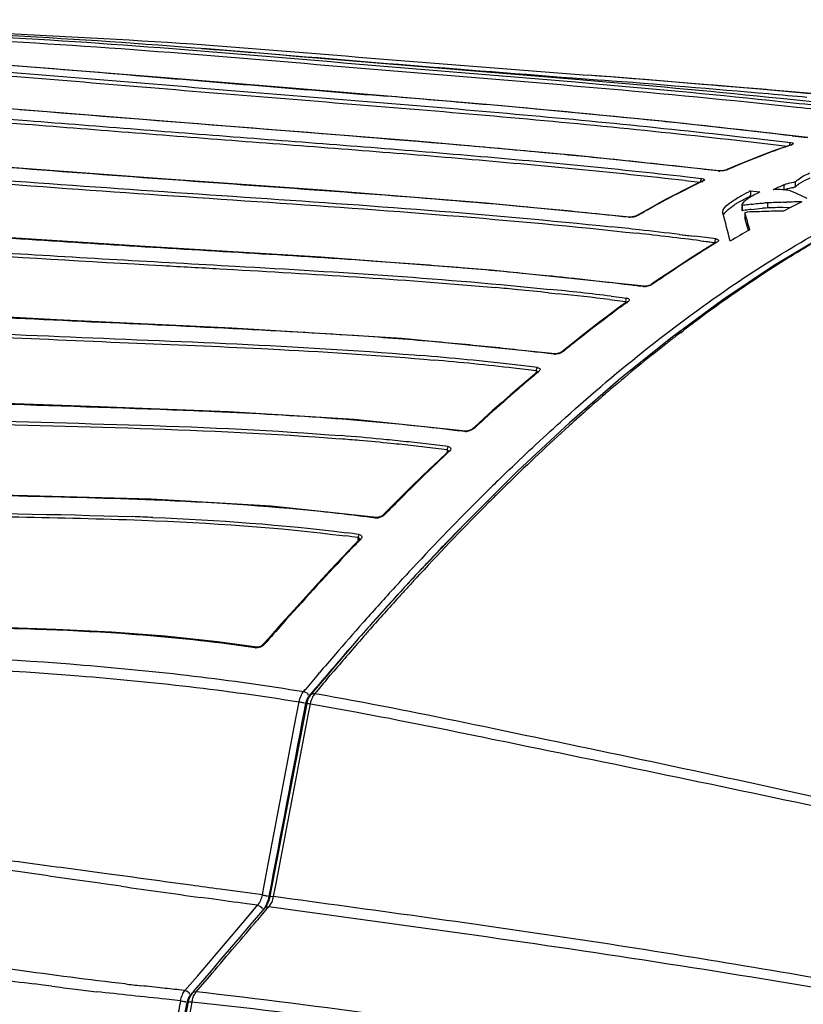
# Model space of a CAD drawing. Units: millimetres. Extents: x 0 to 2970, y 0 to 2100.
# Drawn here: x 177 to 223, y 1775 to 1833 of the extents above; entities that cross this region are included whole.
import ezdxf

# ---------------------------------------------------------------- set-up
doc = ezdxf.new("R2010")
doc.units = ezdxf.units.MM
doc.header["$LTSCALE"] = 163.35
doc.layers.add('LJ-Y41003-01DXF_CONTINUOUS_LINE', color=7, linetype='CONTINUOUS')
doc.layers.add('LJ-Y41003-02DXF_CONTINUOUS_LINE', color=7, linetype='CONTINUOUS')

msp = doc.modelspace()

# ---------------------------------------------------------------- linework, layer by layer
at = {"layer": 'LJ-Y41003-01DXF_CONTINUOUS_LINE', "color": 7, "linetype": 'Continuous'}
for p, q in [((218.394, 1816.056), (215.415, 1813.859)), ((215.415, 1813.859), (212.411, 1811.444)), ((215.923, 1814.131), (216.062, 1814.237)), ((215.925, 1814.123), (216.064, 1814.229)), ((214.942, 1813.37), (215.059, 1813.461)), ((214.942, 1813.37), (215.059, 1813.459)), ((212.411, 1811.444), (209.385, 1808.816)), ((210.522, 1809.68), (210.55, 1809.705)), ((210.523, 1809.674), (210.552, 1809.7)), ((209.385, 1808.816), (206.34, 1805.98)), ((206.34, 1805.98), (203.258, 1802.92)), ((205.457, 1804.948), (205.482, 1804.973)), ((205.457, 1804.948), (205.482, 1804.973)), ((203.258, 1802.92), (200.136, 1799.632)), ((200.136, 1799.632), (196.985, 1796.124)), ((200.235, 1799.536), (200.597, 1799.928)), ((200.236, 1799.535), (200.48, 1799.801)), ((200.48, 1799.801), (200.597, 1799.927)), ((196.985, 1796.124), (194.198, 1792.866)), ((195.34, 1793.99), (195.55, 1794.237)), ((195.34, 1793.99), (195.551, 1794.236)), ((195.09, 1793.695), (195.34, 1793.99)), ((195.091, 1793.694), (195.34, 1793.99)), ((193.956, 1792.338), (191.795, 1781.011)), ((194.045, 1791.643), (194.174, 1792.318)), ((204.857, 1790.246), (205.704, 1790.072)), ((205.96, 1790.654), (206.789, 1790.482)), ((192.007, 1780.992), (192.153, 1781.754)), ((192.08, 1781.375), (192.153, 1781.754)), ((192.007, 1780.992), (192.08, 1781.375)), ((191.494, 1780.327), (190.62, 1779.304)), ((191.656, 1780.306), (191.722, 1780.383)), ((188.897, 1777.282), (188.358, 1776.649)), ((187.579, 1775.523), (188.24, 1776.3)), ((187.467, 1775.391), (187.579, 1775.523)), ((188.049, 1775.325), (187.467, 1775.391))]:
    msp.add_line(p, q, dxfattribs=at)
for points in [[(224.324, 1819.822), (221.365, 1818.047), (218.394, 1816.056)], [(194.198, 1792.866), (194.181, 1792.845), (194.097, 1792.722), (194.027, 1792.578), (193.977, 1792.43), (193.956, 1792.338)], [(191.795, 1781.011), (191.785, 1780.958), (191.75, 1780.826), (191.707, 1780.7), (191.657, 1780.583), (191.601, 1780.479), (191.542, 1780.389), (191.494, 1780.327)], [(190.62, 1779.304), (190.029, 1778.61), (188.897, 1777.282)], [(188.358, 1776.649), (187.331, 1775.443), (187.239, 1775.335)], [(187.239, 1775.335), (187.222, 1775.315), (187.137, 1775.192), (187.065, 1775.049), (187.015, 1774.901), (186.993, 1774.81)], [(186.993, 1774.81), (186.27, 1770.991), (185.509, 1766.481), (184.845, 1761.942), (184.28, 1757.38), (183.814, 1752.8), (183.448, 1748.208), (183.182, 1743.609), (183.015, 1739.008), (182.952, 1735.132)]]:
    msp.add_lwpolyline(points, dxfattribs=at)
for centre, radius, start, end in [((256.709, 1762.905), 65.422, 120.47577, 121.44786), ((259.447, 1758.484), 70.622, 121.80754, 123.46192), ((257.728, 1761.232), 67.381, 121.44486, 121.79718), ((264.245, 1751.293), 79.267, 123.48906, 126.4936), ((268.144, 1745.929), 85.898, 126.45652, 126.71189), ((269.29, 1744.395), 87.813, 126.71317, 127.31192), ((271.903, 1740.987), 92.108, 127.71918, 128.10827), ((270.875, 1742.315), 90.428, 127.42221, 127.71889), ((276.705, 1734.95), 99.821, 128.22328, 130.49479), ((282.653, 1727.924), 109.027, 130.74946, 130.95628), ((281.612, 1729.133), 107.432, 130.47068, 130.74963), ((284.089, 1726.272), 111.216, 130.95705, 131.39335), ((287.059, 1722.911), 115.7, 131.41486, 132.18388), ((295.097, 1714.118), 127.614, 132.20701, 134.39177), ((302.367, 1706.602), 138.071, 134.36589, 134.56397), ((305.429, 1703.507), 142.424, 134.76421, 135.04462), ((303.779, 1705.169), 140.082, 134.5786, 134.76394), ((314.468, 1694.583), 155.126, 135.07091, 137.22735), ((325.717, 1684.079), 170.517, 137.38244, 137.6029), ((327.584, 1682.375), 173.045, 137.60289, 137.81467), ((332.263, 1678.149), 179.35, 137.81827, 138.62652), ((337.148, 1673.831), 185.87, 138.62289, 138.81378), ((342.087, 1669.524), 192.422, 138.81718, 139.59983), ((350.115, 1662.694), 202.963, 139.80111, 140.08686), ((195.337, 1792.206), 1.148, 144.41717, 150.26763), ((195.222, 1792.287), 1.007, 141.02067, 144.36744), ((190.556, 1781.273), 1.478, 339.12448, 345.58632), ((190.512, 1781.285), 1.524, 345.54833, 348.88909), ((393.341, 1733.517), 210.222, 168.6771, 168.9258)]:
    msp.add_arc(centre, radius, start, end, dxfattribs=at)
for points in [[(194.174, 1792.318), (194.205, 1792.477), (194.26, 1792.634), (194.34, 1792.775)], [(194.198, 1792.866), (194.251, 1792.93), (194.358, 1792.937), (194.439, 1792.92)], [(192.153, 1781.754), (192.784, 1785.05), (193.415, 1788.346), (194.045, 1791.643)], [(190.884, 1779.403), (191.141, 1779.704), (191.399, 1780.005), (191.656, 1780.306)], [(191.494, 1780.327), (191.545, 1780.387), (191.645, 1780.397), (191.722, 1780.383)], [(191.722, 1780.383), (191.816, 1780.488), (191.887, 1780.615), (191.937, 1780.746)], [(188.24, 1776.3), (189.122, 1777.334), (190.002, 1778.37), (190.884, 1779.403)], [(187.211, 1774.792), (187.239, 1774.947), (187.289, 1775.1), (187.365, 1775.238)], [(187.239, 1775.335), (187.29, 1775.395), (187.39, 1775.405), (187.467, 1775.391)], [(187.365, 1775.238), (187.395, 1775.291), (187.428, 1775.343), (187.467, 1775.391)]]:
    msp.add_open_spline(points, degree=3, dxfattribs=at)
for points, knots in [([(194.439, 1792.92), (195.389, 1792.756), (199.241, 1792.055), (203.073, 1791.255), (205.96, 1790.654)], [0, 0, 0, 0, 0.246416, 1, 1, 1, 1]), ([(193.956, 1792.338), (193.959, 1792.358), (194.071, 1792.316), (194.121, 1792.326), (194.174, 1792.318)], [0, 0, 0, 0, 0.269782, 1, 1, 1, 1]), ([(194.174, 1792.318), (195.055, 1792.167), (198.626, 1791.525), (202.18, 1790.795), (204.857, 1790.246)], [0, 0, 0, 0, 0.246525, 1, 1, 1, 1]), ([(206.789, 1790.482), (213.415, 1789.102), (226.575, 1786.326), (246.128, 1781.682), (265.545, 1776.89), (278.511, 1773.834), (284.969, 1772.154)], [0, 0, 0, 0, 0.252814, 0.502422, 0.750715, 1, 1, 1, 1]), ([(205.704, 1790.072), (212.41, 1788.696), (225.74, 1785.965), (245.561, 1781.421), (265.262, 1776.766), (278.411, 1773.781), (284.965, 1772.147)], [0, 0, 0, 0, 0.252692, 0.5023, 0.750648, 1, 1, 1, 1]), ([(191.795, 1781.011), (191.799, 1781.03), (191.907, 1780.99), (191.956, 1781), (192.007, 1780.992)], [0, 0, 0, 0, 0.269449, 1, 1, 1, 1]), ([(281.663, 1764.371), (274.292, 1766.193), (261.357, 1769.129), (242.789, 1772.834), (226, 1775.875), (209.082, 1778.684), (197.706, 1780.199), (192.007, 1780.992)], [0, 0, 0, 0, 0.249705, 0.43608, 0.62264, 0.81077, 1, 1, 1, 1]), ([(281.659, 1764.36), (274.239, 1766.077), (259.374, 1769.259), (236.961, 1773.433), (218.2, 1776.617), (203.099, 1778.835), (195.503, 1779.853), (191.722, 1780.383)], [0, 0, 0, 0, 0.250032, 0.498948, 0.748418, 0.874672, 1, 1, 1, 1]), ([(280.049, 1759.759), (272.413, 1761.455), (260.881, 1763.729), (245.419, 1766.284), (230.022, 1768.959), (210.944, 1772.255), (195.658, 1774.447), (188.049, 1775.325)], [0, 0, 0, 0, 0.251453, 0.377651, 0.503772, 0.753808, 1, 1, 1, 1]), ([(186.993, 1774.81), (186.997, 1774.829), (187.107, 1774.792), (187.158, 1774.8), (187.211, 1774.792)], [0, 0, 0, 0, 0.271312, 1, 1, 1, 1]), ([(280.046, 1759.751), (272.331, 1761.373), (260.689, 1763.572), (245.08, 1766.023), (229.531, 1768.597), (210.281, 1771.777), (194.874, 1773.955), (187.211, 1774.792)], [0, 0, 0, 0, 0.251465, 0.377713, 0.503927, 0.754125, 1, 1, 1, 1])]:
    msp.add_open_spline(points, degree=3, knots=knots, dxfattribs=at)
at = {"layer": 'LJ-Y41003-02DXF_CONTINUOUS_LINE', "color": 7, "linetype": 'Continuous'}
for p, q in [((210.863, 1828.904), (209.52, 1829.019)), ((209.585, 1829.092), (211.266, 1828.96)), ((211.027, 1828.493), (209.608, 1828.616)), ((211.16, 1828.714), (209.741, 1828.838)), ((222.746, 1827.783), (221.784, 1827.883)), ((222.882, 1827.58), (221.81, 1827.695)), ((221.201, 1825.432), (222.401, 1825.289)), ((222.469, 1825.689), (223.344, 1825.583)), ((216.296, 1823.288), (217.171, 1823.189)), ((216.195, 1823.075), (217.069, 1822.976)), ((217.222, 1823.031), (217.169, 1823.005)), ((217.226, 1823.031), (217.172, 1823.005)), ((221.985, 1822.812), (221.982, 1822.509)), ((222.654, 1822.972), (222.652, 1822.669)), ((220.027, 1822.46), (220.025, 1822.157)), ((220.027, 1822.46), (220.579, 1822.392)), ((222.684, 1822.313), (222.349, 1822.459)), ((219.524, 1821.631), (219.522, 1821.328)), ((219.532, 1821.594), (219.53, 1821.291)), ((221.024, 1821.755), (221.022, 1821.452)), ((221.916, 1821.481), (222.407, 1821.496)), ((221.953, 1821.785), (222.143, 1821.791)), ((223.042, 1821.817), (222.924, 1821.758)), ((219.692, 1821.168), (219.69, 1820.865)), ((215.866, 1819.893), (216.752, 1819.786)), ((217.083, 1819.526), (217.909, 1819.422)), ((188.923, 1818.078), (189.749, 1818.032)), ((188.849, 1817.879), (189.675, 1817.832)), ((212.623, 1816.963), (211.939, 1817.044)), ((212.623, 1816.963), (211.939, 1817.043)), ((213.705, 1816.83), (213.447, 1816.863)), ((213.705, 1816.83), (213.447, 1816.862)), ((213.77, 1816.849), (213.769, 1816.849)), ((208.163, 1816.469), (208.728, 1816.41)), ((211.834, 1816.27), (212.3, 1816.214)), ((212.3, 1816.214), (212.759, 1816.158)), ((212.3, 1816.214), (212.759, 1816.158)), ((211.749, 1816.069), (212.216, 1816.012)), ((212.216, 1816.012), (212.674, 1815.956)), ((212.674, 1815.956), (212.672, 1815.886)), ((193.453, 1814.15), (192.967, 1814.178)), ((193.453, 1814.15), (192.967, 1814.177)), ((191.32, 1813.188), (192.362, 1813.135)), ((191.32, 1813.188), (192.362, 1813.135)), ((200.269, 1812.815), (200.578, 1812.79)), ((200.269, 1812.815), (200.578, 1812.79)), ((207.25, 1813.004), (206.813, 1813.054)), ((207.25, 1813.004), (206.813, 1813.054)), ((207.437, 1811.881), (207.436, 1811.805)), ((189.353, 1809.475), (181.785, 1809.763)), ((202.201, 1807.239), (202.199, 1807.127)), ((191.869, 1803.92), (184.81, 1804.331)), ((204.26, 1804.516), (204.31, 1804.566)), ((204.261, 1804.517), (204.31, 1804.567)), ((197.012, 1801.935), (196.779, 1801.692)), ((196.974, 1801.935), (196.977, 1802.083)), ((197.049, 1801.981), (197.049, 1801.978)), ((199.377, 1799.431), (199.586, 1799.659)), ((199.378, 1799.43), (199.587, 1799.658)), ((199.685, 1799.149), (199.904, 1799.387)), ((199.686, 1799.149), (199.904, 1799.387)), ((191.721, 1796.179), (191.4, 1795.813)), ((191.018, 1795.639), (191.018, 1795.639)), ((194.644, 1794.069), (194.695, 1794.129)), ((194.647, 1794.068), (194.698, 1794.129)), ((194.963, 1793.802), (195.019, 1793.868)), ((194.963, 1793.801), (195.019, 1793.867)), ((193.771, 1793.034), (193.864, 1793.146)), ((193.775, 1793.034), (193.868, 1793.144)), ((194.095, 1792.773), (194.184, 1792.879)), ((194.095, 1792.773), (194.184, 1792.878)), ((193.342, 1791.558), (193.508, 1792.43)), ((193.826, 1791.924), (193.907, 1792.351)), ((182.189, 1782.33), (180.937, 1782.499)), ((181.797, 1781.771), (180.618, 1781.938)), ((181.873, 1781.76), (181.797, 1781.771)), ((182.475, 1781.675), (181.873, 1781.76)), ((183.061, 1781.592), (182.475, 1781.675)), ((191.349, 1781.083), (191.455, 1781.643)), ((188.368, 1780.847), (187.709, 1780.938)), ((191.349, 1781.083), (188.861, 1781.421)), ((190.391, 1779.678), (191.069, 1780.474)), ((191.069, 1780.474), (190.432, 1780.561)), ((191.101, 1779.867), (191.394, 1780.211)), ((191.101, 1779.867), (191.394, 1780.211)), ((187.53, 1776.32), (190.391, 1779.678)), ((186.802, 1775.466), (187.53, 1776.32)), ((178.473, 1775.786), (177.952, 1775.854)), ((178.473, 1775.786), (177.952, 1775.854)), ((178.975, 1775.721), (178.473, 1775.786)), ((186.802, 1775.466), (186.601, 1775.488)), ((187.126, 1775.203), (187.238, 1775.334)), ((186.539, 1774.865), (185.699, 1774.954))]:
    msp.add_line(p, q, dxfattribs=at)
for points in [[(223.392, 1825.585), (214.843, 1826.548), (205.412, 1827.449), (195.682, 1828.271), (185.647, 1829.103), (175.308, 1829.925), (164.678, 1830.501)], [(222.224, 1828.296), (218.44, 1828.616), (212.102, 1829.128), (210.451, 1829.258)], [(218.165, 1823.633), (209.754, 1824.533), (200.379, 1825.371), (190.686, 1826.145), (180.672, 1826.944), (170.335, 1827.757)], [(222.41, 1825.164), (221.907, 1824.992), (221.384, 1824.806), (220.856, 1824.61), (220.323, 1824.404), (219.784, 1824.187), (219.241, 1823.961), (218.693, 1823.724), (218.625, 1823.694)], [(222.422, 1825.167), (222.424, 1825.169), (222.427, 1825.171), (222.423, 1825.169), (222.41, 1825.164)], [(212.909, 1820.919), (204.503, 1821.735), (195.135, 1822.469), (185.449, 1823.163), (175.44, 1823.908)], [(218.624, 1823.694), (218.616, 1823.691), (218.585, 1823.679), (218.543, 1823.667), (218.492, 1823.655), (218.436, 1823.645), (218.38, 1823.637), (218.323, 1823.632), (218.271, 1823.629), (218.224, 1823.629), (218.185, 1823.631), (218.165, 1823.633)], [(217.164, 1823.021), (216.663, 1822.777), (216.139, 1822.516), (215.61, 1822.244), (215.074, 1821.962), (214.533, 1821.67), (213.986, 1821.367), (213.433, 1821.053), (213.351, 1821.006)], [(217.174, 1823.022), (217.181, 1823.03), (217.184, 1823.033), (217.181, 1823.03), (217.17, 1823.024), (217.164, 1823.021)], [(184.473, 1819.182), (173.815, 1819.866), (162.808, 1820.662), (151.462, 1821.402), (139.774, 1822.184)], [(213.35, 1821.006), (213.341, 1821.001), (213.308, 1820.985), (213.266, 1820.969), (213.219, 1820.954), (213.168, 1820.941), (213.116, 1820.931), (213.067, 1820.923), (213.02, 1820.918), (212.978, 1820.916), (212.941, 1820.917), (212.908, 1820.919)], [(215.85, 1819.894), (216.322, 1819.838), (216.752, 1819.786)], [(213.783, 1816.848), (204.769, 1817.805), (194.788, 1818.552), (184.473, 1819.182)], [(217.99, 1819.425), (217.473, 1819.107), (216.951, 1818.781), (216.424, 1818.445), (215.893, 1818.1), (215.358, 1817.746), (214.819, 1817.382), (214.275, 1817.009), (214.193, 1816.952)], [(217.083, 1819.526), (217.5, 1819.474), (217.909, 1819.422)], [(218.007, 1819.437), (218.007, 1819.437), (218.003, 1819.434), (217.99, 1819.425)], [(179.253, 1814.874), (168.599, 1815.46), (157.594, 1816.187), (146.247, 1816.933), (134.554, 1817.793), (122.502, 1819.048)], [(214.193, 1816.952), (214.177, 1816.942), (214.144, 1816.924), (214.102, 1816.905), (214.05, 1816.886), (213.992, 1816.869), (213.936, 1816.858), (213.889, 1816.851), (213.848, 1816.847), (213.812, 1816.846), (213.783, 1816.848)], [(212.737, 1815.917), (212.216, 1815.536), (211.697, 1815.149), (211.173, 1814.753), (210.645, 1814.348), (210.113, 1813.934), (209.577, 1813.51), (209.036, 1813.078), (208.947, 1813.006)], [(212.753, 1815.923), (212.757, 1815.931), (212.76, 1815.937), (212.759, 1815.936), (212.752, 1815.929), (212.737, 1815.917)], [(199.535, 1813.777), (189.56, 1814.385), (179.253, 1814.874)], [(208.948, 1813.006), (208.935, 1812.996), (208.903, 1812.975), (208.864, 1812.954), (208.819, 1812.934), (208.77, 1812.916), (208.719, 1812.901), (208.669, 1812.89), (208.621, 1812.883), (208.58, 1812.88), (208.547, 1812.881), (199.535, 1813.777)], [(207.489, 1811.804), (206.966, 1811.362), (206.45, 1810.921), (205.929, 1810.47), (205.404, 1810.01), (204.874, 1809.541), (204.34, 1809.061), (203.802, 1808.572), (203.703, 1808.482)], [(207.516, 1811.83), (207.517, 1811.833), (207.512, 1811.827), (207.496, 1811.81), (207.489, 1811.804)], [(181.785, 1809.763), (174.03, 1810.031), (166.077, 1810.38), (157.925, 1810.831), (149.574, 1811.352)], [(203.31, 1808.34), (196.741, 1809.014), (189.353, 1809.475)], [(203.703, 1808.482), (203.678, 1808.462), (203.641, 1808.436), (203.598, 1808.412), (203.553, 1808.391), (203.505, 1808.372), (203.458, 1808.358), (203.414, 1808.348), (203.374, 1808.342), (203.339, 1808.339), (203.31, 1808.34)], [(202.244, 1807.126), (201.71, 1806.62), (201.195, 1806.127), (200.677, 1805.625), (200.155, 1805.114), (199.628, 1804.595), (199.098, 1804.066), (198.564, 1803.528), (198.46, 1803.423)], [(202.276, 1807.165), (202.275, 1807.163), (202.267, 1807.151), (202.249, 1807.132), (202.243, 1807.126)], [(184.81, 1804.331), (177.543, 1804.54), (170.076, 1804.711), (162.379, 1804.966), (154.388, 1805.339)], [(198.46, 1803.422), (198.45, 1803.413), (198.42, 1803.387), (198.382, 1803.361), (198.341, 1803.336), (198.298, 1803.315), (198.255, 1803.297), (198.211, 1803.283), (198.17, 1803.273), (198.133, 1803.267), (198.1, 1803.264), (198.075, 1803.265), (191.869, 1803.92)], [(197.049, 1801.986), (197.047, 1801.98), (197.037, 1801.965), (197.019, 1801.943), (197.012, 1801.935)], [(196.779, 1801.692), (196.07, 1800.947), (195.357, 1800.188), (194.639, 1799.415), (193.916, 1798.628), (193.189, 1797.826), (192.457, 1797.01), (191.721, 1796.179)], [(191.018, 1795.639), (188.71, 1795.957), (185.647, 1796.284), (182.484, 1796.525), (179.221, 1796.69), (175.858, 1796.793), (172.395, 1796.852), (168.83, 1796.887), (165.161, 1796.921), (161.978, 1796.964)], [(191.399, 1795.813), (191.378, 1795.791), (191.346, 1795.762), (191.311, 1795.735), (191.272, 1795.711), (191.232, 1795.689), (191.192, 1795.671), (191.152, 1795.657), (191.114, 1795.646), (191.079, 1795.64), (191.049, 1795.637), (191.026, 1795.638), (191.018, 1795.639)], [(190.392, 1779.678), (190.725, 1780.069), (191.069, 1780.474)]]:
    msp.add_lwpolyline(points, dxfattribs=at)
for centre, radius, start, end in [((121.811, 684.913), 1147.772, 85.03105, 85.570759), ((155.169, 1174.022), 657.246, 84.182818, 85.139036), ((126.488, 741.9), 1090.361, 85.023001, 85.540655), ((159.522, 1234.854), 595.87, 83.908885, 85.041376), ((158.347, 1221.01), 609.995, 84.028232, 85.033204), ((152.565, 1019.685), 811.605, 85.076303, 85.367047), ((167.294, 1215.536), 615.204, 84.812894, 84.970647), ((78.619, 380.86), 1452.13, 85.086334, 85.257173), ((168.367, 1228.93), 601.534, 84.756536, 84.972319), ((178.594, 1320.032), 510.133, 84.27744, 85.09362), ((172.355, 1347.572), 482.848, 83.32218, 84.00959), ((179.093, 1344.177), 486.024, 84.08231, 84.82708), ((121.398, 878.554), 952.601, 84.877141, 85.085876), ((151.633, 1213.546), 616.246, 84.199822, 84.89594), ((170.579, 1343.244), 486.918, 83.333, 83.84922), ((170.323, 1340.042), 490.363, 83.20649, 83.84697), ((163.143, 1329), 500.22, 83.9678, 84.17497), ((163.94, 1336.919), 492.261, 83.17156, 83.96324), ((148.924, 1193.836), 633.613, 84.679296, 85.112678), ((236.05, 1784.673), 42.716, 108.56051, 113.10131), ((162.707, 1342.592), 484.22, 84.22692, 84.671), ((166.859, 1383.974), 442.63, 83.56207, 84.22278), ((167.098, 1386.211), 440.381, 83.34693, 83.56043), ((237.7, 1780.686), 47.031, 113.04393, 113.84522), ((240.605, 1774.441), 53.924, 115.76054, 117.23584), ((243.32, 1776.609), 50.891, 114.78658, 115.56946), ((221.504, 1817.172), 5.366, 82.64825, 85.62192), ((222.852, 1820.028), 2.649, 94.32984, 96.19104), ((222.854, 1820.331), 2.649, 94.32501, 96.1861), ((242.818, 1770.163), 58.74, 117.24569, 119.33901), ((225.936, 1810.104), 13.425, 116.12388, 116.62671), ((225.94, 1810.401), 13.431, 116.12108, 116.62383), ((177.744, 1719.311), 112.379, 66.05369, 66.42832), ((172.514, 1448.156), 374.927, 84.20328, 84.74757), ((244.854, 1766.504), 62.927, 119.32284, 119.96739), ((222.692, 1816.061), 6.639, 120.44518, 122.42237), ((223.153, 1797.383), 24.48, 97.65631, 98.50665), ((223.615, 1793.98), 27.914, 97.30523, 97.66542), ((221.31, 1813.739), 7.718, 93.24771, 94.38948), ((221.244, 1814.918), 6.538, 91.94503, 93.24967), ((221.245, 1815.219), 6.539, 91.94046, 93.24479), ((231.09, 1528.678), 292.947, 91.79456, 91.96964), ((231.096, 1528.179), 293.748, 91.78372, 91.96505), ((248.139, 1771.376), 56.34, 117.13035, 117.67867), ((231.277, 1522.335), 299.596, 91.57498, 91.74704), ((247.511, 1772.602), 54.962, 116.57424, 117.13037), ((174.793, 1470.778), 352.19, 83.7961, 84.20043), ((223.15, 1797.105), 24.456, 97.66314, 98.51432), ((156.775, 1802.093), 65.655, 16.41654, 16.6141), ((152.978, 1801.263), 69.62, 15.76318, 16.61323), ((223.612, 1793.704), 27.887, 97.31172, 97.67226), ((178.08, 1502.561), 319.574, 83.64063, 83.93562), ((153.638, 1801.171), 68.925, 15.96838, 16.41456), ((179.379, 1514.935), 306.916, 82.9434, 83.63852), ((179.265, 1513.16), 308.908, 83.19818, 83.6413), ((180.419, 1522.819), 299.181, 82.78315, 83.02461), ((252.238, 1763.968), 64.807, 119.85172, 121.03275), ((254.293, 1759.886), 69.71, 121.69799, 122.47675), ((253.296, 1761.497), 67.815, 121.30962, 121.69616), ((256.513, 1756.417), 73.829, 122.48459, 124.05863), ((171.426, 1435.807), 383.429, 85.37886, 86.06775), ((178.351, 1522.039), 296.919, 84.53732, 85.3702), ((181.133, 1551.661), 267.167, 84.17693, 84.5265), ((182.151, 1561.68), 257.096, 83.92852, 84.17615), ((183.374, 1573.086), 245.624, 83.32157, 83.93067), ((259.03, 1752.676), 78.338, 124.05116, 124.84473), ((181.743, 1560.629), 257.201, 84.50804, 84.80079), ((184.599, 1583.562), 235.077, 82.95111, 83.15327), ((182.933, 1572.977), 244.795, 84.08429, 84.50885), ((184.827, 1590.313), 227.565, 83.18419, 84.09312), ((184.841, 1591.066), 226.606, 83.18035, 83.94916), ((264.778, 1744.642), 88.224, 126.40518, 127.05561), ((263.402, 1746.505), 85.908, 126.08086, 126.40371), ((267.799, 1740.659), 93.222, 127.06186, 128.37727), ((175.129, 1489.24), 325.427, 86.19558, 86.77207), ((180.53, 1569.904), 244.583, 85.11977, 86.20429), ((183.522, 1605.827), 208.535, 84.55928, 85.09928), ((185.387, 1625.205), 189.067, 83.49315, 84.56511), ((271.161, 1736.396), 98.652, 128.37128, 129.0359), ((185.503, 1631.694), 181.722, 83.46228, 85.24134), ((186.902, 1638.634), 175.554, 82.9452, 83.34394), ((185.689, 1634.063), 179.144, 83.45238, 84.96641), ((187.295, 1648.075), 165.244, 83.19713, 83.43313), ((187.58, 1650.464), 162.837, 82.96824, 83.1971), ((187.171, 1647.482), 165.644, 83.19727, 83.43254), ((187.455, 1649.863), 163.246, 82.96909, 83.19725), ((277.323, 1728.905), 108.36, 130.07324, 130.34321), ((279.231, 1726.662), 111.305, 130.34444, 130.88821), ((283.401, 1721.863), 117.662, 130.89347, 131.99229), ((171.251, 1416.907), 392.951, 87.47967, 87.83747), ((288.017, 1716.718), 124.574, 131.98723, 132.54173), ((183.979, 1658.368), 150.185, 84.51612, 85.41786), ((186.449, 1675.315), 134.049, 82.8123, 83.06072), ((183.524, 1653.628), 154.752, 84.98045, 85.4091), ((184.432, 1663.881), 144.459, 84.25217, 84.98331), ((184.88, 1667.952), 140.559, 84.24758, 84.5084), ((185.324, 1672.803), 135.492, 83.69084, 84.24965), ((185.417, 1673.24), 135.244, 83.68914, 84.24938), ((185.93, 1677.915), 130.541, 83.39613, 83.68727), ((186.233, 1680.535), 127.904, 83.09705, 83.39614), ((186.537, 1683.049), 125.371, 82.79001, 83.09705), ((185.837, 1677.477), 130.79, 83.39874, 83.68898), ((186.141, 1680.104), 128.145, 83.10049, 83.39874), ((186.446, 1682.627), 125.604, 82.79412, 83.10049), ((296.115, 1707.995), 136.487, 133.40918, 133.63477), ((298.407, 1705.595), 139.805, 133.6357, 134.09104), ((303.358, 1700.499), 146.911, 134.09497, 135.01956), ((300.714, 1707.489), 136.813, 134.02237, 134.53287), ((303.196, 1704.962), 140.354, 134.53181, 134.79262), ((308.762, 1695.084), 154.56, 135.01578, 135.48588), ((312.136, 1696.068), 152.965, 134.84797, 137.04186), ((182.799, 1688.526), 115.705, 83.50999, 84.06795), ((183.36, 1693.457), 110.743, 82.94987, 83.5098), ((176.11, 1587.357), 216.089, 87.66429, 87.98059), ((183.89, 1697.743), 106.424, 82.3911, 82.94969), ((183.752, 1703.976), 99.186, 82.29903, 82.73422), ((314.914, 1693.406), 156.394, 135.70272, 136.75038), ((183.679, 1703.631), 99.346, 82.30754, 82.74211), ((317.3, 1686.766), 166.492, 136.22114, 136.44356), ((319.036, 1685.114), 168.889, 136.44356, 136.66268), ((327.117, 1677.558), 179.952, 136.67853, 138.41101), ((320.059, 1688.544), 163.473, 136.74466, 137.00417), ((322.017, 1686.761), 166.539, 137.0151, 137.31988), ((322.428, 1686.336), 166.711, 137.00431, 137.30267), ((328.2, 1681.091), 174.928, 137.42867, 138.31352), ((328.345, 1680.907), 174.741, 137.4159, 138.29578), ((337.429, 1672.888), 187.276, 138.46327, 139.21155), ((333.019, 1676.781), 181.393, 138.30908, 138.4601), ((332.964, 1676.773), 180.94, 138.29161, 138.44631), ((336.768, 1668.926), 192.9, 138.39613, 138.86009), ((338.483, 1671.905), 188.299, 138.45183, 139.44139), ((178.886, 1716.86), 79.651, 81.30705, 82.11828), ((343.425, 1667.704), 195.202, 139.20932, 139.63439), ((344.406, 1666.812), 196.111, 139.43595, 139.61838), ((347.777, 1664.004), 200.915, 139.65673, 140.00144), ((347.537, 1664.153), 200.219, 139.64393, 139.98961), ((501.453, 4029.387), 2270.233, 261.937884, 262.056334), ((189.752, 1781.382), 2.034, 342.20525, 349.25914), ((272.362, 2492.271), 722.611, 262.311071, 262.492794), ((208.746, 2007.627), 233.809, 262.68454, 263.02922), ((223.615, 2133.201), 359.615, 263.56419, 263.71008), ((204.366, 1972.038), 197.952, 263.03745, 263.3976), ((393.106, 1733.951), 210.577, 168.79684, 169.10433)]:
    msp.add_arc(centre, radius, start, end, dxfattribs=at)
for points, knots in [([(162.595, 1832.515), (170.56, 1831.918), (182.55, 1831.556), (198.482, 1830.179), (206.462, 1829.571), (210.451, 1829.258)], [0, 0, 0, 0, 0.499505, 0.749754, 1, 1, 1, 1]), ([(209.608, 1828.617), (205.782, 1828.947), (198.124, 1829.55), (186.652, 1830.559), (175.176, 1831.352), (167.518, 1831.625), (163.696, 1831.832)], [0, 0, 0, 0, 0.250317, 0.500648, 0.750549, 1, 1, 1, 1]), ([(209.741, 1828.838), (205.915, 1829.168), (198.257, 1829.771), (186.786, 1830.78), (175.31, 1831.574), (167.653, 1831.847), (163.831, 1832.054)], [0, 0, 0, 0, 0.25031, 0.500636, 0.750541, 1, 1, 1, 1]), ([(209.52, 1829.019), (205.712, 1829.342), (198.09, 1829.936), (186.677, 1830.952), (175.256, 1831.69), (167.64, 1831.975), (163.839, 1832.194)], [0, 0, 0, 0, 0.250376, 0.500789, 0.750615, 1, 1, 1, 1]), ([(187.796, 1830.817), (191.429, 1830.555), (198.689, 1829.932), (205.954, 1829.377), (209.585, 1829.092)], [0, 0, 0, 0, 0.500025, 1, 1, 1, 1]), ([(159.227, 1830.131), (164.47, 1829.876), (172.346, 1829.566), (182.823, 1828.691), (193.315, 1827.814), (206.449, 1826.788), (216.938, 1825.715), (222.177, 1825.084)], [0, 0, 0, 0, 0.249297, 0.374269, 0.499299, 0.749369, 1, 1, 1, 1]), ([(159.333, 1830.349), (164.485, 1830.098), (172.225, 1829.795), (182.522, 1828.944), (192.833, 1828.078), (205.741, 1827.072), (216.051, 1826.04), (221.201, 1825.432)], [0, 0, 0, 0, 0.249296, 0.374267, 0.499309, 0.749392, 1, 1, 1, 1]), ([(164.521, 1827.298), (168.831, 1827.056), (177.44, 1826.379), (190.354, 1825.358), (203.284, 1824.385), (211.894, 1823.561), (216.195, 1823.076)], [0, 0, 0, 0, 0.249725, 0.499636, 0.74957, 1, 1, 1, 1]), ([(164.615, 1827.509), (168.924, 1827.266), (177.535, 1826.59), (190.45, 1825.569), (203.383, 1824.597), (211.995, 1823.773), (216.296, 1823.288)], [0, 0, 0, 0, 0.249707, 0.499615, 0.749558, 1, 1, 1, 1]), ([(218.819, 1816.788), (220.263, 1817.776), (225.827, 1821.31), (232.023, 1824.004), (236.775, 1824.981)], [0, 0, 0, 0, 0.265056, 1, 1, 1, 1]), ([(222.401, 1825.289), (222.452, 1825.283), (222.616, 1825.261), (222.492, 1825.179), (222.456, 1825.167)], [0, 0, 0, 0, 0.573272, 1, 1, 1, 1]), ([(222.401, 1825.145), (222.406, 1825.142), (222.416, 1825.135), (222.425, 1825.127), (222.429, 1825.122)], [0, 0, 0, 0, 0.451518, 1, 1, 1, 1]), ([(206.837, 1821.508), (200.524, 1822.089), (187.875, 1822.937), (175.236, 1823.916), (168.917, 1824.396)], [0, 0, 0, 0, 0.500077, 1, 1, 1, 1]), ([(218.684, 1823.703), (218.645, 1823.686), (218.463, 1823.63), (218.267, 1823.609), (218.12, 1823.626)], [0, 0, 0, 0, 0.220445, 1, 1, 1, 1]), ([(218.684, 1823.703), (218.674, 1823.704), (218.654, 1823.704), (218.633, 1823.701), (218.623, 1823.698)], [0, 0, 0, 0, 0.486376, 1, 1, 1, 1]), ([(168.662, 1823.441), (172.389, 1823.161), (179.839, 1822.583), (194.758, 1821.59), (205.95, 1820.79), (213.385, 1819.961)], [0, 0, 0, 0, 0.249931, 0.499711, 1, 1, 1, 1]), ([(168.747, 1823.645), (172.338, 1823.375), (179.516, 1822.818), (193.891, 1821.856), (204.675, 1821.108), (211.841, 1820.346)], [0, 0, 0, 0, 0.24995, 0.49976, 1, 1, 1, 1]), ([(217.171, 1823.189), (217.223, 1823.183), (217.385, 1823.15), (217.265, 1823.05), (217.226, 1823.031)], [0, 0, 0, 0, 0.542246, 1, 1, 1, 1]), ([(218.174, 1823.613), (218.17, 1823.609), (218.163, 1823.599), (218.157, 1823.589), (218.154, 1823.583)], [0, 0, 0, 0, 0.448364, 1, 1, 1, 1]), ([(222.654, 1822.972), (222.695, 1823.024), (222.943, 1823.253), (223.25, 1823.399), (223.496, 1823.508)], [0, 0, 0, 0, 0.197346, 1, 1, 1, 1]), ([(217.164, 1823.013), (217.17, 1823.011), (217.184, 1823.004), (217.195, 1822.993), (217.202, 1822.987)], [0, 0, 0, 0, 0.433627, 1, 1, 1, 1]), ([(221.982, 1822.509), (222.021, 1822.527), (222.208, 1822.604), (222.408, 1822.644), (222.566, 1822.661)], [0, 0, 0, 0, 0.210099, 1, 1, 1, 1]), ([(221.985, 1822.812), (222.023, 1822.83), (222.21, 1822.906), (222.41, 1822.947), (222.569, 1822.964)], [0, 0, 0, 0, 0.210097, 1, 1, 1, 1]), ([(222.838, 1822.844), (222.856, 1822.857), (222.895, 1822.885), (222.934, 1822.911), (222.954, 1822.924)], [0, 0, 0, 0, 0.488848, 1, 1, 1, 1]), ([(197.72, 1818.333), (192.844, 1818.67), (183.08, 1819.209), (168.444, 1820.208), (153.813, 1821.283), (144.044, 1821.802), (139.172, 1822.205)], [0, 0, 0, 0, 0.249908, 0.499945, 0.75003, 1, 1, 1, 1]), ([(218.399, 1821.21), (218.4, 1821.395), (218.79, 1821.749), (219.14, 1821.978), (219.368, 1822.11)], [0, 0, 0, 0, 0.412093, 1, 1, 1, 1]), ([(220.579, 1822.392), (220.349, 1822.279), (220.018, 1822.106), (219.674, 1821.859), (219.525, 1821.708), (219.524, 1821.631)], [0, 0, 0, 0, 0.5806, 0.82539, 1, 1, 1, 1]), ([(132.95, 1821.613), (141.687, 1820.767), (154.845, 1820.145), (172.346, 1818.82), (181.105, 1818.314), (185.483, 1818.067)], [0, 0, 0, 0, 0.500117, 0.750172, 1, 1, 1, 1]), ([(133.029, 1821.811), (142.324, 1820.91), (156.324, 1820.248), (174.944, 1818.845), (184.265, 1818.339), (188.923, 1818.078)], [0, 0, 0, 0, 0.500107, 0.750172, 1, 1, 1, 1]), ([(218.435, 1821.046), (218.457, 1821.089), (218.59, 1821.277), (218.775, 1821.42), (218.922, 1821.525)], [0, 0, 0, 0, 0.210229, 1, 1, 1, 1]), ([(219.524, 1821.631), (219.524, 1821.624), (219.525, 1821.612), (219.529, 1821.599), (219.532, 1821.594)], [0, 0, 0, 0, 0.497895, 1, 1, 1, 1]), ([(212.915, 1820.903), (212.911, 1820.898), (212.903, 1820.886), (212.897, 1820.873), (212.893, 1820.866)], [0, 0, 0, 0, 0.43772, 1, 1, 1, 1]), ([(213.418, 1821.019), (213.407, 1821.02), (213.383, 1821.02), (213.36, 1821.016), (213.349, 1821.012)], [0, 0, 0, 0, 0.492173, 1, 1, 1, 1]), ([(218.406, 1821.155), (218.404, 1821.164), (218.4, 1821.182), (218.399, 1821.201), (218.399, 1821.21)], [0, 0, 0, 0, 0.499288, 1, 1, 1, 1]), ([(219.522, 1821.328), (219.522, 1821.321), (219.523, 1821.309), (219.527, 1821.296), (219.53, 1821.291)], [0, 0, 0, 0, 0.497903, 1, 1, 1, 1]), ([(221.969, 1821.269), (221.594, 1821.263), (221.027, 1821.257), (220.272, 1821.211), (219.878, 1821.225), (219.692, 1821.168)], [0, 0, 0, 0, 0.493525, 0.74327, 1, 1, 1, 1]), ([(192.967, 1814.178), (187.041, 1814.506), (178.142, 1814.857), (166.283, 1815.556), (157.388, 1816.169), (148.488, 1816.762), (136.595, 1817.495), (127.694, 1818.396), (121.766, 1819.097)], [0, 0, 0, 0, 0.249427, 0.374269, 0.499235, 0.62418, 0.749127, 1, 1, 1, 1]), ([(217.909, 1819.422), (217.919, 1819.421), (217.937, 1819.418), (217.955, 1819.412), (217.963, 1819.408)], [0, 0, 0, 0, 0.505699, 1, 1, 1, 1]), ([(217.987, 1819.422), (217.995, 1819.42), (218.012, 1819.413), (218.027, 1819.401), (218.035, 1819.393)], [0, 0, 0, 0, 0.415492, 1, 1, 1, 1]), ([(218.003, 1819.63), (218.057, 1819.623), (218.216, 1819.576), (218.101, 1819.462), (218.058, 1819.436)], [0, 0, 0, 0, 0.519571, 1, 1, 1, 1]), ([(116.877, 1818.572), (120.351, 1818.141), (127.294, 1817.319), (137.726, 1816.365), (148.163, 1815.736), (158.585, 1815.05), (169.005, 1814.39), (182.902, 1813.709), (193.336, 1813.386), (200.269, 1812.815)], [0, 0, 0, 0, 0.125609, 0.250865, 0.37581, 0.500742, 0.625644, 0.750409, 1, 1, 1, 1]), ([(116.801, 1818.381), (122.353, 1817.692), (133.451, 1816.414), (150.16, 1815.435), (166.819, 1814.282), (177.937, 1813.762), (183.492, 1813.531)], [0, 0, 0, 0, 0.250938, 0.50084, 0.750597, 1, 1, 1, 1]), ([(205.637, 1805.867), (206.692, 1806.886), (210.861, 1810.785), (215.316, 1814.393), (218.819, 1816.788)], [0, 0, 0, 0, 0.256845, 1, 1, 1, 1]), ([(213.774, 1816.838), (213.769, 1816.833), (213.759, 1816.818), (213.752, 1816.802), (213.748, 1816.793)], [0, 0, 0, 0, 0.425876, 1, 1, 1, 1]), ([(214.268, 1816.968), (214.255, 1816.97), (214.228, 1816.97), (214.202, 1816.964), (214.19, 1816.958)], [0, 0, 0, 0, 0.498808, 1, 1, 1, 1]), ([(212.674, 1815.956), (212.696, 1815.954), (212.739, 1815.949), (212.758, 1815.899), (212.75, 1815.885)], [0, 0, 0, 0, 0.577581, 1, 1, 1, 1]), ([(212.736, 1815.92), (212.744, 1815.921), (212.765, 1815.914), (212.783, 1815.901), (212.792, 1815.892)], [0, 0, 0, 0, 0.398965, 1, 1, 1, 1]), ([(212.759, 1816.158), (212.814, 1816.151), (212.971, 1816.09), (212.858, 1815.967), (212.813, 1815.934)], [0, 0, 0, 0, 0.49948, 1, 1, 1, 1]), ([(208.538, 1812.876), (208.532, 1812.87), (208.522, 1812.853), (208.514, 1812.835), (208.51, 1812.824)], [0, 0, 0, 0, 0.415296, 1, 1, 1, 1]), ([(209.026, 1813.025), (209.012, 1813.027), (208.983, 1813.026), (208.955, 1813.019), (208.943, 1813.013)], [0, 0, 0, 0, 0.506342, 1, 1, 1, 1]), ([(207.437, 1811.881), (207.46, 1811.879), (207.502, 1811.865), (207.522, 1811.819), (207.517, 1811.801)], [0, 0, 0, 0, 0.538792, 1, 1, 1, 1]), ([(207.486, 1811.811), (207.495, 1811.813), (207.519, 1811.807), (207.539, 1811.793), (207.55, 1811.784)], [0, 0, 0, 0, 0.382869, 1, 1, 1, 1]), ([(207.515, 1812.077), (207.572, 1812.07), (207.727, 1811.994), (207.615, 1811.863), (207.568, 1811.824)], [0, 0, 0, 0, 0.483998, 1, 1, 1, 1]), ([(148.926, 1810.019), (156.754, 1809.541), (172.406, 1808.648), (188.101, 1808.511), (195.911, 1807.883)], [0, 0, 0, 0, 0.500232, 1, 1, 1, 1]), ([(148.987, 1810.205), (156.816, 1809.727), (172.47, 1808.835), (188.166, 1808.701), (195.977, 1808.073)], [0, 0, 0, 0, 0.500224, 1, 1, 1, 1]), ([(203.302, 1808.339), (203.296, 1808.333), (203.284, 1808.313), (203.276, 1808.292), (203.272, 1808.28)], [0, 0, 0, 0, 0.405173, 1, 1, 1, 1]), ([(203.784, 1808.503), (203.769, 1808.505), (203.739, 1808.505), (203.71, 1808.497), (203.697, 1808.49)], [0, 0, 0, 0, 0.514712, 1, 1, 1, 1]), ([(202.201, 1807.239), (202.221, 1807.237), (202.263, 1807.212), (202.272, 1807.167), (202.272, 1807.145)], [0, 0, 0, 0, 0.484652, 1, 1, 1, 1]), ([(202.238, 1807.134), (202.247, 1807.138), (202.275, 1807.134), (202.296, 1807.119), (202.309, 1807.109)], [0, 0, 0, 0, 0.368873, 1, 1, 1, 1]), ([(202.272, 1807.429), (202.331, 1807.421), (202.485, 1807.33), (202.374, 1807.193), (202.325, 1807.147)], [0, 0, 0, 0, 0.471902, 1, 1, 1, 1]), ([(185.002, 1804.283), (179.704, 1804.499), (169.089, 1804.606), (158.484, 1805.08), (153.181, 1805.358)], [0, 0, 0, 0, 0.499588, 1, 1, 1, 1]), ([(156.747, 1804.022), (161.243, 1803.825), (170.235, 1803.539), (179.232, 1803.47), (183.725, 1803.312)], [0, 0, 0, 0, 0.500221, 1, 1, 1, 1]), ([(155.34, 1803.9), (160.162, 1803.681), (169.806, 1803.35), (179.456, 1803.288), (184.275, 1803.104)], [0, 0, 0, 0, 0.500243, 1, 1, 1, 1]), ([(198.544, 1803.445), (198.528, 1803.447), (198.497, 1803.447), (198.465, 1803.439), (198.453, 1803.43)], [0, 0, 0, 0, 0.52337, 1, 1, 1, 1]), ([(198.066, 1803.268), (198.059, 1803.261), (198.046, 1803.239), (198.039, 1803.216), (198.035, 1803.202)], [0, 0, 0, 0, 0.394904, 1, 1, 1, 1]), ([(196.977, 1802.083), (196.998, 1802.08), (197.04, 1802.051), (197.048, 1802.004), (197.049, 1801.981)], [0, 0, 0, 0, 0.476612, 1, 1, 1, 1]), ([(197.096, 1801.957), (197.08, 1801.96), (197.048, 1801.96), (197.017, 1801.951), (197.005, 1801.942)], [0, 0, 0, 0, 0.525833, 1, 1, 1, 1]), ([(197.043, 1802.267), (197.105, 1802.259), (197.256, 1802.15), (197.145, 1802.009), (197.096, 1801.957)], [0, 0, 0, 0, 0.465073, 1, 1, 1, 1]), ([(93.456, 1801.361), (101.744, 1800.409), (114.19, 1798.821), (130.865, 1797.335), (143.418, 1796.529), (155.925, 1795.754), (168.404, 1795.352), (181.037, 1794.715), (189.488, 1793.742), (193.775, 1793.034)], [0, 0, 0, 0, 0.248531, 0.3737, 0.498639, 0.623242, 0.746968, 0.870562, 1, 1, 1, 1]), ([(93.406, 1800.933), (101.675, 1799.972), (114.099, 1798.39), (130.743, 1796.978), (143.256, 1796.071), (155.72, 1795.177), (168.168, 1794.714), (180.78, 1794.072), (189.222, 1793.124), (193.508, 1792.43)], [0, 0, 0, 0, 0.248514, 0.373771, 0.498576, 0.623058, 0.74675, 0.870397, 1, 1, 1, 1]), ([(189.808, 1795.758), (187.571, 1796.068), (178.63, 1796.926), (169.644, 1796.809), (162.93, 1796.903)], [0, 0, 0, 0, 0.251712, 1, 1, 1, 1]), ([(190.924, 1795.596), (190.936, 1795.609), (190.966, 1795.631), (191.001, 1795.642), (191.018, 1795.644)], [0, 0, 0, 0, 0.501833, 1, 1, 1, 1]), ([(191.486, 1795.836), (191.469, 1795.839), (191.437, 1795.839), (191.403, 1795.83), (191.392, 1795.821)], [0, 0, 0, 0, 0.535871, 1, 1, 1, 1]), ([(193.508, 1792.43), (193.572, 1792.42), (193.674, 1792.41), (193.754, 1792.377), (193.816, 1792.38), (193.816, 1792.368)], [0, 0, 0, 0, 0.617294, 0.885711, 1, 1, 1, 1]), ([(183.306, 1775.852), (178.985, 1776.34), (172.59, 1777.313), (164.113, 1778.395), (157.931, 1779.179), (151.909, 1780.175), (146.038, 1781.144), (140.217, 1781.746), (135.425, 1781.352), (131.621, 1781.074), (128.757, 1780.886), (126.361, 1780.706), (124.418, 1780.543), (122.934, 1780.379), (121.425, 1780.237), (119.903, 1780.374), (118.397, 1780.616), (116.377, 1780.939), (113.843, 1781.342), (109.798, 1782.004), (104.761, 1782.813), (96.754, 1784.047), (90.745, 1784.838), (86.738, 1785.259)], [0, 0, 0, 0, 0.133966, 0.199255, 0.263305, 0.325971, 0.387281, 0.446766, 0.505592, 0.535004, 0.564326, 0.594015, 0.609056, 0.624398, 0.640031, 0.655635, 0.671302, 0.687038, 0.718672, 0.750345, 0.813332, 0.875854, 1, 1, 1, 1]), ([(180.618, 1781.938), (179.868, 1782.044), (176.892, 1782.466), (173.915, 1782.882), (171.687, 1783.187)], [0, 0, 0, 0, 0.25195, 1, 1, 1, 1]), ([(180.937, 1782.499), (180.187, 1782.6), (177.208, 1782.997), (174.228, 1783.391), (171.998, 1783.682)], [0, 0, 0, 0, 0.251786, 1, 1, 1, 1]), ([(188.861, 1781.421), (188.298, 1781.497), (186.074, 1781.8), (183.85, 1782.105), (182.189, 1782.33)], [0, 0, 0, 0, 0.253094, 1, 1, 1, 1]), ([(191.349, 1781.083), (191.413, 1781.073), (191.516, 1781.063), (191.595, 1781.03), (191.658, 1781.033), (191.658, 1781.021)], [0, 0, 0, 0, 0.616535, 0.88544, 1, 1, 1, 1]), ([(182.936, 1735.16), (182.959, 1738.46), (183.358, 1751.742), (185.002, 1764.987), (186.935, 1774.783)], [0, 0, 0, 0, 0.248436, 1, 1, 1, 1]), ([(186.539, 1774.865), (186.602, 1774.855), (186.705, 1774.844), (186.783, 1774.812), (186.845, 1774.812), (186.845, 1774.801)], [0, 0, 0, 0, 0.617619, 0.88547, 1, 1, 1, 1])]:
    msp.add_open_spline(points, degree=3, knots=knots, dxfattribs=at)
for points in [[(175.918, 1829.877), (178.758, 1829.677), (181.595, 1829.44), (184.431, 1829.2)], [(184.431, 1829.2), (189.182, 1828.796), (193.934, 1828.412), (198.686, 1828.017)], [(202.905, 1825.145), (194.305, 1825.883), (185.697, 1826.522), (177.093, 1827.226)], [(222.401, 1825.289), (222.339, 1825.268), (222.285, 1825.17), (222.316, 1825.113)], [(217.171, 1823.189), (217.114, 1823.161), (217.066, 1823.069), (217.096, 1823.014)], [(222.954, 1822.924), (223.133, 1823.039), (223.326, 1823.132), (223.521, 1823.217)], [(221.914, 1822.523), (221.728, 1822.537), (221.54, 1822.541), (221.355, 1822.516)], [(222.652, 1822.669), (222.705, 1822.736), (222.77, 1822.792), (222.838, 1822.844)], [(219.328, 1821.785), (219.521, 1821.899), (219.719, 1822.005), (219.92, 1822.105)], [(219.368, 1822.11), (219.549, 1822.216), (219.734, 1822.314), (219.922, 1822.408)], [(222.349, 1822.459), (222.298, 1822.48), (222.24, 1822.489), (222.185, 1822.488)], [(218.922, 1821.525), (218.991, 1821.574), (219.061, 1821.621), (219.132, 1821.666)], [(220.063, 1821.365), (220.281, 1821.393), (220.5, 1821.418), (220.72, 1821.435)], [(220.065, 1821.668), (220.334, 1821.702), (220.604, 1821.733), (220.875, 1821.748)], [(213.418, 1821.019), (213.252, 1820.923), (213.044, 1820.885), (212.854, 1820.906)], [(218.828, 1819.499), (218.693, 1820.053), (218.554, 1820.605), (218.406, 1821.155)], [(218.003, 1819.63), (217.95, 1819.598), (217.905, 1819.512), (217.935, 1819.457)], [(185.483, 1818.067), (186.605, 1818.004), (187.727, 1817.941), (188.849, 1817.879)], [(189.749, 1818.032), (195.922, 1817.685), (202.097, 1817.307), (208.246, 1816.67)], [(189.675, 1817.832), (194.804, 1817.543), (199.934, 1817.237), (205.05, 1816.771)], [(214.268, 1816.968), (214.109, 1816.858), (213.897, 1816.807), (213.705, 1816.83)], [(212.759, 1816.158), (212.71, 1816.122), (212.669, 1816.041), (212.697, 1815.988)], [(183.492, 1813.531), (186.102, 1813.422), (188.711, 1813.317), (191.32, 1813.188)], [(192.362, 1813.135), (195.38, 1812.978), (198.397, 1812.783), (201.407, 1812.516)], [(209.026, 1813.025), (208.874, 1812.902), (208.657, 1812.834), (208.463, 1812.858)], [(207.515, 1812.077), (207.461, 1812.032), (207.438, 1811.951), (207.437, 1811.881)], [(186.079, 1809.578), (182.204, 1809.725), (178.327, 1809.833), (174.452, 1809.979)], [(202.645, 1808.382), (197.961, 1808.952), (193.245, 1809.27), (188.531, 1809.478)], [(203.784, 1808.503), (203.638, 1808.37), (203.418, 1808.286), (203.222, 1808.311)], [(202.272, 1807.429), (202.223, 1807.382), (202.201, 1807.307), (202.201, 1807.239)], [(194.757, 1803.612), (191.515, 1803.949), (188.259, 1804.151), (185.002, 1804.283)], [(198.544, 1803.445), (198.403, 1803.302), (198.18, 1803.203), (197.981, 1803.23)], [(184.275, 1803.104), (188.269, 1802.952), (192.265, 1802.686), (196.23, 1802.181)], [(184.917, 1803.266), (188.719, 1803.111), (192.522, 1802.846), (196.296, 1802.365)], [(197.043, 1802.267), (196.998, 1802.22), (196.977, 1802.148), (196.977, 1802.083)], [(191.486, 1795.836), (191.352, 1795.683), (191.126, 1795.565), (190.924, 1795.596)], [(193.621, 1792.785), (193.662, 1792.873), (193.713, 1792.958), (193.775, 1793.034)], [(193.775, 1793.034), (193.88, 1793.013), (194.059, 1792.925), (194.019, 1792.826)], [(193.508, 1792.43), (193.531, 1792.552), (193.569, 1792.672), (193.621, 1792.785)], [(193.907, 1792.351), (193.936, 1792.502), (193.996, 1792.655), (194.095, 1792.773)], [(191.75, 1781.003), (192.443, 1784.644), (193.134, 1788.284), (193.826, 1791.924)], [(191.455, 1781.643), (192.084, 1784.948), (192.713, 1788.253), (193.342, 1791.558)], [(191.254, 1780.775), (191.297, 1780.873), (191.328, 1780.977), (191.349, 1781.083)], [(190.432, 1780.561), (189.744, 1780.656), (189.056, 1780.751), (188.368, 1780.847)], [(191.069, 1780.474), (191.146, 1780.563), (191.208, 1780.667), (191.254, 1780.775)], [(191.069, 1780.474), (191.175, 1780.455), (191.357, 1780.364), (191.316, 1780.265)], [(191.394, 1780.211), (191.528, 1780.369), (191.625, 1780.563), (191.688, 1780.761)], [(185.509, 1775.609), (185.078, 1775.656), (184.647, 1775.703), (184.216, 1775.75)], [(185.699, 1774.954), (184.334, 1775.099), (182.969, 1775.241), (181.606, 1775.399)], [(186.601, 1775.488), (186.237, 1775.529), (185.873, 1775.569), (185.509, 1775.609)], [(186.539, 1774.865), (186.562, 1774.987), (186.599, 1775.108), (186.651, 1775.22)], [(186.651, 1775.22), (186.691, 1775.308), (186.741, 1775.392), (186.802, 1775.466)], [(186.802, 1775.466), (186.908, 1775.447), (187.089, 1775.356), (187.048, 1775.257)], [(186.935, 1774.783), (186.965, 1774.934), (187.026, 1775.086), (187.126, 1775.203)]]:
    msp.add_open_spline(points, degree=3, dxfattribs=at)

doc.saveas('drawing.dxf')
